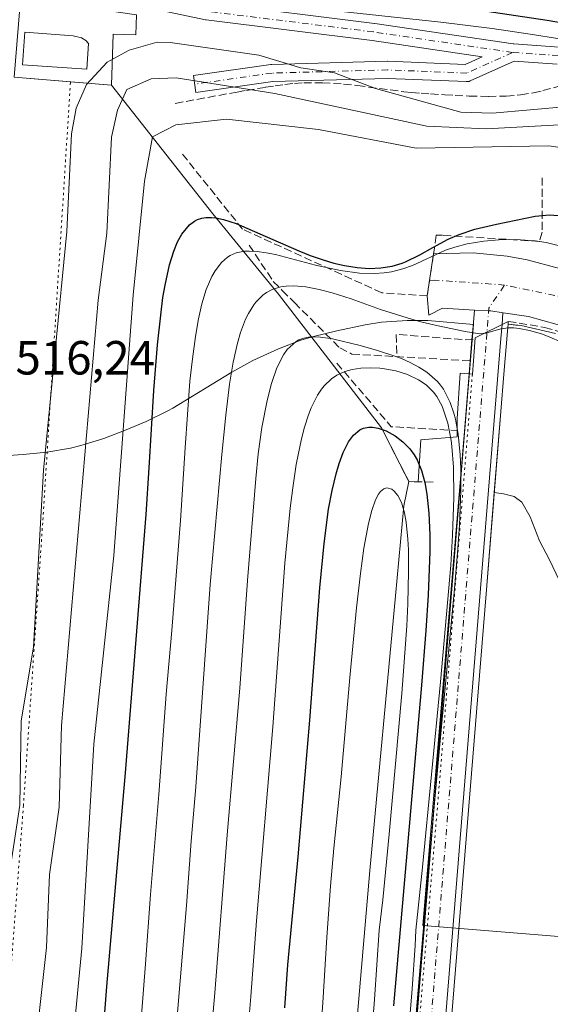
# Model space of a CAD drawing. Units: metres. Extents: x 648631 to 651534, y 4718459 to 4720831.
# Drawn here: x 648939 to 649050, y 4719750 to 4719956 of the extents above; entities that cross this region are included whole.
import ezdxf

# ---------------------------------------------------------------- set-up
doc = ezdxf.new("R2010")
doc.units = ezdxf.units.M
doc.header["$MEASUREMENT"] = 0
for name, pattern in [('DGN Style 3', [2.307223458686699, 1.648016756204785, -0.6592067024819142]), ('DGN Style 4', [2.6384748266838614, 1.318413404963828, -0.6592067024819142, 0.001648016756204785, -0.6592067024819142]), ('DGN Style 5', [1.1536117293433497, 0.4944050268614355, -0.6592067024819142])]:
    doc.linetypes.add(name, pattern=pattern)
for name, color, linetype, lineweight in [('Carretera de calzada única Cxs', 7, 'Continuous', 13), ('Carretera de calzada única eje', 7, 'DGN Style 4', 0), ('Curva de nivel maestra', 30, 'Continuous', 30), ('Curva de nivel normal', 30, 'Continuous', 0), ('Elemento construido', 1, 'Continuous', 0), ('Embalse Cxs', 142, 'Continuous', 13), ('Espacio natural protegido', 121, 'Continuous', 13), ('Espacio natural protegido CxS', 121, 'Continuous', 0), ('Estanque', 5, 'Continuous', 0), ('Estanque Cxs', 5, 'Continuous', 0), ('Obra de contención lineal', 1, 'DGN Style 3', 13), ('Pista no pavimentada Cxs', 111, 'Continuous', 0), ('Pista no pavimentada eje', 91, 'DGN Style 4', 0), ('Pista pavimentada Cxs', 135, 'Continuous', 0), ('Pista pavimentada eje', 135, 'DGN Style 4', 0), ('Presa Cxs', 1, 'Continuous', 13), ('Presa esquema', 1, 'DGN Style 5', 0), ('Rótulo de punto de cota en terreno', 7, 'Continuous', 0), ('Suelo desnudo CxS', 253, 'Continuous', 0)]:
    doc.layers.add(name, color=color, linetype=linetype, lineweight=lineweight)
doc.styles.add('Style-Arial', font='txt')

msp = doc.modelspace()

# ---------------------------------------------------------------- linework, layer by layer
at = {"layer": 'Carretera de calzada única Cxs', "color": 7, "linetype": 'Continuous', "lineweight": 13, "extrusion": (-0.01192817955451778, -0.07985506466754407, 0.9967351138489392), "elevation": -384154.4435858977, "flags": 128}
msp.add_lwpolyline([(-55386.26703808701, 4748476.378787259), (-55386.26703808713, 4748485.275132287)], dxfattribs=at)
at = {"layer": 'Carretera de calzada única Cxs', "color": 7, "linetype": 'Continuous', "lineweight": 13, "extrusion": (-0.009691984685429787, -0.03199318944166005, 0.9994410944433931), "elevation": -156804.9749069895, "flags": 128}
msp.add_lwpolyline([(-747263.9144609809, 4702729.658928929), (-747266.4898947173, 4702729.279019388), (-747266.9033667101, 4702729.177926532), (-747269.8185951194, 4702728.46535486)], dxfattribs=at)
at = {"layer": 'Carretera de calzada única Cxs', "color": 7, "linetype": 'Continuous', "lineweight": 13}
for points in [[(649051.0500999996, 4719892.120100001, 490.3423999999941), (649045.0601000005, 4719893.7601, 490.258600000001), (649039.7751000002, 4719894.546800001, 490.2632000000012), (649037.2001999998, 4719894.9301, 490.2504999999946), (649036.7752, 4719894.953299999, 490.2464999999939), (649033.7786999998, 4719895.116900001, 490.2232999999979), (649027.1300999997, 4719895.4801, 491.3220000000001), (649024.2401000002, 4719894.040100001, 492.2936999999947), (649023.9301000005, 4719898.0801, 496.6181999999972), (649025.2401000002, 4719906.850099999, 497.3365000000049), (649033.5100999996, 4719907.050100001, 491.7688999999955), (649040.6501000002, 4719906.4001, 492.8150000000023), (649044.8400999998, 4719905.600099999, 492.9470000000001), (649051.5401999997, 4719903.790100001, 491.8742999999959)], [(649025.2401000002, 4719906.850099999, 497.3365000000049), (649033.5100999996, 4719907.050100001, 491.7688999999955), (649040.6501000002, 4719906.4001, 492.8150000000023), (649044.8400999998, 4719905.600099999, 492.9470000000001), (649051.5401999997, 4719903.790100001, 491.8742999999959), (649057.7401000002, 4719901.090100001, 491.5861000000005), (649066.0900999998, 4719895.610099999, 492.131899999993), (649073.2701000003, 4719889.5701, 492.0117000000028), (649076.2500999998, 4719887.800100001, 491.8083999999944), (649082.0100999996, 4719885.5601, 492.2627999999968), (649095.8201000001, 4719881.850099999, 492.1518000000069), (649103.8101000005, 4719880.520099999, 492.3142999999982), (649132.2200999996, 4719877.610099999, 493.4220999999961), (649142.9332999998, 4719877.210100001, 493.7988999999943), (649166.5833999999, 4719876.3201, 494.9265000000014)], [(649033.7786999998, 4719895.116900001, 490.2232999999979), (649027.1300999997, 4719895.4801, 491.3220000000001), (649024.2401000002, 4719894.040100001, 492.2936999999947), (649023.9301000005, 4719898.0801, 496.6181999999972)], [(649240.8300999999, 4719878.780099999, 495.4994000000006), (649214.4700999996, 4719870.550100001, 494.960699999996), (649205.0701000001, 4719868.420100001, 494.7786999999954), (649198.4901000002, 4719867.630100001, 494.647299999997), (649189.7901, 4719867.360099999, 494.4704000000056), (649173.5900999998, 4719868.020099999, 493.8442000000068), (649112.9401000004, 4719872.880100001, 492.2753999999986), (649089.3901000004, 4719875.0001, 491.9419999999955), (649077.2200999996, 4719878.4901, 491.6282999999967), (649071.9200999998, 4719880.6601, 491.5100999999996), (649065.2401000002, 4719884.450099999, 491.118100000007), (649056.3101000005, 4719890.110099999, 490.3950999999943), (649051.0500999996, 4719892.120100001, 490.3423999999941), (649045.0601000005, 4719893.7601, 490.258600000001), (649039.7751000002, 4719894.546800001, 490.2632000000012)]]:
    msp.add_polyline3d(points, dxfattribs=at)
at = {"layer": 'Carretera de calzada única eje', "color": 7, "linetype": 'DGN Style 4', "lineweight": 0}
msp.add_polyline3d([(649155.8935000002, 4719873.4199, 493.5853999999963), (649149.0201000003, 4719873.780099999, 493.3937000000006), (649089.5000999998, 4719879.7601, 491.9095999999991), (649071.3901000004, 4719886.350099999, 491.3392000000022), (649055.9501, 4719897.0601, 490.6782999999996), (649040.1001000004, 4719900.350099999, 490.2820000000065), (649025.4901000002, 4719901.380100001, 495.4704000000056), (649024.4155000001, 4719901.330499999, 497.2167999999947)], dxfattribs=at)
at = {"layer": 'Curva de nivel maestra', "color": 30, "linetype": 'Continuous', "lineweight": 30, "flags": 128}
for points, elevation in [([(649202.7516000001, 4719958.730699999), (649184.9935, 4719951.918), (649180.0067999996, 4719950.136), (649170.5903000003, 4719947.106899999), (649163.0946000004, 4719945.036699999), (649158.3565999996, 4719943.9122), (649154.9956999999, 4719943.219799999), (649151.7006999999, 4719942.606000001), (649145.9139, 4719941.7017), (649139.3671000004, 4719940.9179), (649136.1314000003, 4719940.649599999), (649132.0744000003, 4719940.4825), (649128.5225999998, 4719940.4694), (649123.9970000006, 4719940.647), (649117.6316000001, 4719941.233100001), (649112.5286999998, 4719941.951400001), (649107.1037999997, 4719942.942100001), (649101.0756000001, 4719944.250399999), (649087.5829999996, 4719947.738800001), (649079.9423000002, 4719949.495300001), (649055.8612000003, 4719954.454), (649048.9874999998, 4719955.682600001), (649034.5000999998, 4719957.827)], 525), ([(648954.1595999999, 4719717.569900001), (648956.9512, 4719753.714600001), (648960.8704000004, 4719798.4091), (648965.1482999995, 4719852.3674), (648965.8158, 4719862.134600001), (648966.7819999997, 4719878.289899999), (648967.5620999997, 4719887.8168), (648968.2026000004, 4719894.053300001), (648968.6705999998, 4719897.715100001), (648969.1174999997, 4719900.345100001), (648970.0328000003, 4719904.5646), (648970.9225000005, 4719907.4453), (648971.7056999998, 4719909.352800001), (648972.5985000003, 4719910.9812), (648974.2421000004, 4719912.960300001), (648975.2511999998, 4719913.693200001), (648975.9062000001, 4719914.0186), (648976.7917, 4719914.306), (648977.6531999996, 4719914.452099999), (648978.7994999997, 4719914.481699999), (648979.7263000002, 4719914.3948), (648981.3119999999, 4719914.0691), (648983.9870999996, 4719913.1873), (648986.2362000003, 4719912.267100001), (648997.0916999998, 4719907.4804), (648999.4385000002, 4719906.556399999), (649002.1520999996, 4719905.6074), (649004.3964999998, 4719904.948899999), (649006.6566000005, 4719904.4202), (649009.2687999997, 4719904.003000001), (649011.7472000001, 4719903.8345), (649014.2193999998, 4719903.9353), (649016.6014, 4719904.3244), (649018.7083000002, 4719904.9496), (649019.3668000001, 4719905.204399999), (649022.3772999998, 4719906.6796), (649025.0668000003, 4719908.2235), (649028.2937000003, 4719909.939200001), (649030.5661000004, 4719910.9089), (649033.8872999996, 4719911.999600001), (649038.3924000004, 4719913.101199999), (649046.4809999998, 4719914.720100001), (649049.5077000001, 4719914.995100001), (649052.2598000001, 4719914.829)], 500), ([(648994.1202999996, 4719749.260299999), (648994.7997000003, 4719758.269500001), (648996.9500000002, 4719780.7893), (648999.3553999999, 4719809.394500001), (649001.4729000004, 4719837.0755), (649002.3536, 4719846.335899999), (649003.3140000004, 4719853.4769), (649004.0472999997, 4719857.387399999), (649004.8786000004, 4719860.904100001), (649005.4966000002, 4719863.032000001), (649006.3510999996, 4719865.3663), (649007.4773000004, 4719867.5965), (649008.4746000003, 4719868.9498), (649009.8033999996, 4719870.0711), (649010.1343, 4719870.250800001), (649010.5664999997, 4719870.433499999), (649011.6893999996, 4719870.6711), (649012.5125000002, 4719870.6667), (649013.6665000003, 4719870.4619), (649015.3124000002, 4719869.857600001), (649017.1991999998, 4719868.806299999), (649018.8157000003, 4719867.592700001), (649020.2931000004, 4719866.094000001), (649021.2128, 4719864.832000001), (649021.7925000006, 4719863.8114), (649022.7255999995, 4719861.554500001), (649023.4096999997, 4719859.0415), (649023.8480000002, 4719856.6162), (649024.2681, 4719852.659), (649024.4491999998, 4719848.1369), (649024.4537000004, 4719844.6567), (649024.1283, 4719835.505200001), (649023.6365999999, 4719828.129799999), (649022.7235000003, 4719816.717300001), (649016.8788999999, 4719749.654200001)], 475)]:
    msp.add_lwpolyline(points, dxfattribs=dict(at, elevation=elevation))
at = {"layer": 'Curva de nivel normal', "color": 30, "linetype": 'Continuous', "lineweight": 0, "flags": 128}
for points, elevation in [([(649160.0766000003, 4719936.8332), (649153.1310999999, 4719935.360400001), (649145.9003999997, 4719934.163600001), (649143.6344999997, 4719933.8913), (649140.3833, 4719933.6195), (649137.6501000002, 4719933.513499999), (649132.5482999999, 4719933.5648), (649129.8251999998, 4719933.708799999), (649124.3112000005, 4719934.1732), (649118.1982000005, 4719935.011700001), (649112.1035000002, 4719936.156500001), (649108.1838999996, 4719937.0474), (649103.2013999998, 4719938.3333), (649097.8995000003, 4719939.832000001), (649087.2390999999, 4719943.0876), (649081.8098999998, 4719944.661699999), (649074.8202000001, 4719946.5341), (649066.3970999997, 4719948.626300001), (649058.8723999998, 4719950.329600001), (649051.6595000002, 4719951.783600001), (649045.4539000001, 4719952.8115), (649037.4875999996, 4719953.965100001), (649026.7374999998, 4719955.276699999), (649001.4472000003, 4719957.996900001)], 520), ([(648936.5037000002, 4719776.932700001), (648938.7736999998, 4719791.6457), (648939.0473999997, 4719809.273600001), (648941.5842000004, 4719824.624299999), (648943.7138999999, 4719861.619899999), (648948.6050000006, 4719911.553400001), (648949.5495999996, 4719931.951099999), (648950.5491000004, 4719937.328400001), (648952.6719000004, 4719942.274599999), (648956.9845000004, 4719946.941500001), (648961.6193000004, 4719949.4442), (648967.4396000003, 4719951.136600001), (648970.1678999999, 4719951.026900001), (648988.7176000001, 4719948.414799999), (648997.5289000003, 4719945.7465), (649004.5144999997, 4719944.7293), (649013.1257999997, 4719941.453199999), (649030.9786, 4719936.501300001), (649037.5757999998, 4719936.2797), (649053.3015000002, 4719937.677100001)], 515), ([(648940.4859999996, 4719727.3884), (648944.2971999999, 4719761.8661), (648944.9407000003, 4719777.153200001), (648946.9746000003, 4719791.203000001), (648947.4714000003, 4719808.2643), (648955.1355999997, 4719897.204100001), (648956.9563999996, 4719911.214600001), (648957.8929000003, 4719931.271299999), (648959.1503, 4719936.910499999), (648961.1021999996, 4719941.249199999), (648966.2204999998, 4719943.451300001), (648971.4143000003, 4719943.682600001), (648992.0752999998, 4719940.355599999), (649023.8181999996, 4719933.5887), (649036.2598000001, 4719933.0306), (649051.5921, 4719933.812000001)], 510), ([(648942.7594999997, 4719668.4714), (648951.6868000004, 4719761.722999999), (648954.2248000001, 4719804.3606), (648958.4116000002, 4719843.807399999), (648962.4579999996, 4719898.219799999), (648964.7965000002, 4719922.061000001), (648966.4594000002, 4719931.3134), (648971.3436000004, 4719933.828500001), (648981.9252000004, 4719935.001399999), (649001.1849999997, 4719932.8628), (649021.5872, 4719928.9606), (649049.3197, 4719929.424900001), (649060.9319000002, 4719927.683700001)], 505), ([(648962.1876999997, 4719721.808800001), (648965.0318, 4719758.454399999), (648966.0685000002, 4719772.9341), (648967.8342000004, 4719793.848099999), (648969.3709000006, 4719814.795100001), (648970.5279999999, 4719828.109400001), (648972.3321000002, 4719851.111400001), (648973.2951999997, 4719866.3115), (648974.2989999996, 4719880.2597), (648974.8190000001, 4719884.9088), (648975.4752000002, 4719889.5988), (648976.0941000005, 4719893.265699999), (648976.7824999997, 4719896.399700001), (648977.7105, 4719899.411800001), (648978.8903000001, 4719902.144500001), (648979.5769999997, 4719903.350299999), (648980.9128999999, 4719905.0921), (648982.1874000002, 4719906.1906), (648982.7370999996, 4719906.5318), (648983.9544000003, 4719907.0582), (648984.6926999995, 4719907.251399999), (648985.7531000003, 4719907.404800001), (648986.7061999999, 4719907.448200001), (648988.3861999996, 4719907.366599999), (648990.2660999997, 4719907.1086), (648992.2295000004, 4719906.713300001), (649000.5948000001, 4719904.5253), (649005.7576000001, 4719903.3772), (649009.7735000001, 4719902.8464), (649012.9278999995, 4719902.759500001), (649014.9287999999, 4719902.902899999), (649016.4612999996, 4719903.130700001), (649018.8271000005, 4719903.711200001), (649020.8211000003, 4719904.4243), (649027.7732999995, 4719907.603), (649029.6615000004, 4719908.275699999), (649032.2622999996, 4719908.9571), (649035.7626, 4719909.540300001), (649038.9164000005, 4719909.8046), (649042.3898999998, 4719909.840399999), (649046.4896999998, 4719909.573200001), (649048.7869999995, 4719909.214500001), (649052.1254000004, 4719908.4364)], 495), ([(648971.6498999996, 4719747.438100001), (648973.6174999997, 4719770.671700001), (648974.5932, 4719784.083500001), (648975.5455, 4719795.456700001), (648978.5652000001, 4719837.717900001), (648980.9472000003, 4719864.926100001), (648981.8043000001, 4719873.172900001), (648982.6003000002, 4719879.6261), (648983.3553999999, 4719884.247400001), (648984.2247000001, 4719888.1984), (648984.8899999997, 4719890.414799999), (648985.9589000001, 4719893.192100001), (648986.5323000001, 4719894.370100001), (648987.6574999997, 4719896.204800001), (648988.0674000002, 4719896.742000001), (648989.5251000002, 4719898.216200001), (648990.3399999999, 4719898.801899999), (648991.5283000004, 4719899.420600001), (648993.2884999998, 4719899.961300001), (648994.4384000005, 4719900.136), (648996.0341999996, 4719900.203000001), (648998.5393000003, 4719899.990499999), (649001.3284, 4719899.4496), (649004.0362, 4719898.723200001), (649007.9900000002, 4719897.4637), (649014.1847999999, 4719895.254100001), (649019.7192000002, 4719893.492000001), (649022.5888999999, 4719892.6743), (649026.1783999996, 4719891.830700001), (649031.869, 4719890.6491), (649034.9230000004, 4719890.1687), (649036.1898999996, 4719890.2623), (649039.2807, 4719891.1755), (649040.9347000001, 4719891.421900001), (649042.0151000004, 4719891.398700001), (649043.1689999999, 4719891.249), (649045.3049, 4719890.819599999), (649047.7912, 4719890.1152), (649049.0665999996, 4719889.6668), (649052.3611000003, 4719888.2345)], 490), ([(648974.9626000002, 4719700.686699999), (648979.5455, 4719752.3654), (648982.0953000003, 4719785.409), (648984.7287999997, 4719816.104), (648986.3269999997, 4719838.601600001), (648988.0849000001, 4719859.938999999), (648988.5936000004, 4719865.0296), (648989.3738000002, 4719870.564900001), (648990.4541999997, 4719876.196599999), (648991.3664999995, 4719879.7739), (648992.4742000002, 4719883.006899999), (648993.8476999998, 4719885.763300001), (648994.6041000001, 4719886.8411), (648996.5021000003, 4719888.575099999), (648997.0565, 4719888.8814), (648998.1009000001, 4719889.271400001), (648999.0719999997, 4719889.464400001), (649001.1113999998, 4719889.509), (649004.0968000004, 4719889.0748), (649009.9003999997, 4719887.690300001), (649013.5482000001, 4719886.6842), (649017.1748000003, 4719885.4904), (649018.6765000002, 4719884.903999999), (649020.3727000002, 4719884.148), (649022.1747000003, 4719883.196900001), (649023.8471999997, 4719882.117699999), (649026.0552000003, 4719880.188200001), (649026.7139999997, 4719879.412900001), (649027.2960999999, 4719878.601), (649028.7494999999, 4719875.7601), (649029.4863999998, 4719873.547700001), (649029.7964000005, 4719872.325200001), (649030.3781000003, 4719869.194700001), (649030.8076, 4719864.8237), (649030.9177000001, 4719861.9091), (649030.9145999998, 4719857.3402), (649030.6408000002, 4719850.1818), (649030.2575000003, 4719844.332400001), (649029.5751999998, 4719836.068800001), (649027.0169000003, 4719809.572100001), (649024.4183999998, 4719780.7071), (649018.0058000004, 4719705.6436)], 485), ([(648983.7247000001, 4719711.4913), (648987.0148999998, 4719751.620200001), (648988.2034999998, 4719767.446599999), (648991.6322, 4719808.0211), (648994.1629999997, 4719842.190199999), (648995.2951999997, 4719853.707699999), (648995.8015999999, 4719857.931600001), (648996.5330999997, 4719862.805299999), (648997.6448999997, 4719868.174900001), (648998.2882000003, 4719870.632300001), (648999.0987, 4719873.181700001), (648999.6879000004, 4719874.697799999), (649000.9982000003, 4719877.333500001), (649001.8224999999, 4719878.591700001), (649002.3397000004, 4719879.2542), (649003.8849999999, 4719880.7711), (649004.9874, 4719881.5154), (649006.6868000004, 4719882.271500001), (649008.1957, 4719882.680000001), (649010.0515999999, 4719882.958500001), (649012.0033, 4719883.049100001), (649013.9945, 4719882.955900001), (649014.9966000002, 4719882.840600001), (649017.3409000002, 4719882.3935), (649019.7725000001, 4719881.637900001), (649022.1253000004, 4719880.522800001), (649023.6902000001, 4719879.4671), (649025.2597000003, 4719877.9495), (649025.9126000004, 4719877.077099999), (649027.0427000001, 4719875.008500001), (649028.2267000005, 4719871.4827), (649028.9265999999, 4719867.8597), (649029.0888999999, 4719866.601399999), (649029.4179999996, 4719862.250200001), (649029.4941999996, 4719855.924900001), (649029.2287999997, 4719848.0595), (649028.8339000001, 4719841.806500001), (649027.9808999998, 4719831.516600001), (649026.6677000001, 4719817.375800001), (649022.8989000004, 4719778.681299999), (649021.5440999996, 4719765.520400001), (649021.4315999999, 4719762.262800001), (649020.7713000001, 4719753.192500001), (649017.8452000003, 4719717.865599999)], 480), ([(649000.7373000003, 4719732.4782), (649002.0691999998, 4719750.268999999), (649002.9123000001, 4719764.055600001), (649003.6782000001, 4719774.662900001), (649004.3947999999, 4719782.655400001), (649005.9016000006, 4719797.513300001), (649007.7462999999, 4719818.325099999), (649009.1452000003, 4719832.8617), (649009.9636000004, 4719840.0799), (649010.6952999998, 4719845.362000001), (649011.6424000004, 4719850.5241), (649012.3229, 4719853.2152), (649013.1076999997, 4719855.441099999), (649013.7361000003, 4719856.6501), (649014.1317999996, 4719857.189999999), (649014.8217000002, 4719857.7796), (649015.5042000003, 4719857.9758), (649016.5519000003, 4719857.642700001), (649017.0082, 4719857.276500001), (649017.7778000003, 4719856.341700001), (649018.5264999997, 4719854.8903), (649019.1708000004, 4719852.738500001), (649019.5247999999, 4719850.773600001), (649019.8830000004, 4719847.190500001), (649019.9875999996, 4719845.009), (649020.0368999997, 4719840.4496), (649019.8483999996, 4719833.694700001), (649019.6249000002, 4719829.1032), (649018.6120999996, 4719814.986), (649015.9808999998, 4719785.5713), (649014.6268999996, 4719771.846799999), (649013.9047999998, 4719765.520400001), (649012.9143000003, 4719751.007400001), (649010.2028999999, 4719716.4209)], 470)]:
    msp.add_lwpolyline(points, dxfattribs=dict(at, elevation=elevation))
at = {"layer": 'Elemento construido', "color": 1, "linetype": 'Continuous', "lineweight": 0}
msp.add_polyline3d([(648939.0099999999, 4719961.800000001, 520.8454999999958), (648937.5999999996, 4719943.810000001, 514.8482999999978), (648957.9369999999, 4719942.162000001, 513.9130000000005), (648958.25, 4719952.77, 516.7437000000064), (648963, 4719952.619999999, 516.9331999999995), (648963.1600000003, 4719956.850000001, 519.5179999999964), (648953.6200000001, 4719958.199999999, 519.8916999999929), (648951.5, 4719958.680000001, 519.9856), (648940.5899999999, 4719961.84, 521.0233000000007), (648939.0099999999, 4719961.800000001, 520.8454999999958)], dxfattribs=at)
at = {"layer": 'Embalse Cxs', "color": 142, "linetype": 'Continuous', "lineweight": 13, "extrusion": (-0.9966857075319274, 0.08134838732030643, 0.0002007036792137704), "elevation": -262933.9930607151, "flags": 128}
msp.add_lwpolyline([(-4757012.271830617, 538.9522308360281), (-4757029.286105551, 538.0331308175173), (-4757037.116700631, 538.8987306578608), (-4757046.141142849, 541.5251304390595), (-4757046.884301412, 541.8825304208438), (-4757047.560138977, 542.2164309017774)], dxfattribs=at)
at = {"layer": 'Embalse Cxs', "color": 142, "linetype": 'Continuous', "lineweight": 13}
for points in [[(649027.6001000004, 4719729.970100001, 480.4980000000069), (649036.2200999996, 4719835.8201, 478.1475999999967), (649037.9462000001, 4719856.972200001, 486.1803999999975), (649039.3300999999, 4719873.9301, 485.2612999999984), (649039.9664000003, 4719881.734800001, 486.126900000003), (649040.6996999999, 4719890.7294, 488.7532999999967), (649040.7600999996, 4719891.470100001, 489.1107000000048), (649040.8174999999, 4719892.1435, 489.4446000000025), (649043.5857999995, 4719891.881999999, 489.0408000000025), (649050.7296000002, 4719890.241599999, 488.6218999999983)], [(649040.8174999999, 4719892.1435, 489.4446000000025), (649043.5857999995, 4719891.881999999, 489.0408000000025), (649050.7296000002, 4719890.241599999, 488.6218999999983)], [(649013.8569999998, 4719566.5999, 485.0792999999976), (649026.6201, 4719718.340100001, 485.2155000000057), (649027.8203999996, 4719718.2138, 483.4587000000029), (649028.2977999998, 4719718.1635, 481.8246000000072), (649030.4200999998, 4719717.940099999, 474.5614999999962), (649030.4379000004, 4719718.2138, 474.5083000000013), (649031.1801000005, 4719729.640100001, 468.8680000000023), (649028.5124000004, 4719729.886, 477.5304999999935), (649027.6001000004, 4719729.970100001, 480.4980000000069), (649036.2200999996, 4719835.8201, 478.1475999999967), (649037.9462000001, 4719856.972200001, 486.1803999999975)], [(649013.8569999998, 4719566.5999, 485.0792999999976), (649026.6201, 4719718.340100001, 485.2155000000057), (649027.8203999996, 4719718.2138, 483.4587000000029), (649028.2977999998, 4719718.1635, 481.8246000000072), (649030.4200999998, 4719717.940099999, 474.5614999999962), (649030.4379000004, 4719718.2138, 474.5083000000013), (649031.1801000005, 4719729.640100001, 468.8680000000023), (649028.5124000004, 4719729.886, 477.5304999999935), (649027.6001000004, 4719729.970100001, 480.4980000000069), (649036.2200999996, 4719835.8201, 478.1475999999967), (649037.9462000001, 4719856.972200001, 486.1803999999975)], [(649027.6001000004, 4719729.970100001, 480.4980000000069), (649036.2200999996, 4719835.8201, 478.1475999999967), (649037.9462000001, 4719856.972200001, 486.1803999999975), (649039.8734999998, 4719856.6907, 480.6630000000005), (649042.1223999998, 4719856.161499999, 474.3242000000028), (649043.7099000001, 4719854.970899999, 472.6171000000032), (649045.4146999996, 4719851.8947, 471.3993999999948), (649047.3991, 4719846.8676, 470.8693000000058), (649049.3835000005, 4719843.031099999, 470.918399999995), (649051.6323999995, 4719838.400900001, 470.7837)], [(649037.9462000001, 4719856.972200001, 486.1803999999975), (649039.8734999998, 4719856.6907, 480.6630000000005), (649042.1223999998, 4719856.161499999, 474.3242000000028), (649043.7099000001, 4719854.970899999, 472.6171000000032), (649045.4146999996, 4719851.8947, 471.3993999999948), (649047.3991, 4719846.8676, 470.8693000000058), (649049.3835000005, 4719843.031099999, 470.918399999995), (649051.6323999995, 4719838.400900001, 470.7837)]]:
    msp.add_polyline3d(points, dxfattribs=at)
at = {"layer": 'Espacio natural protegido', "color": 121, "linetype": 'Continuous', "lineweight": 13, "flags": 128}
msp.add_lwpolyline([(649123.749100001, 4719716.381599999), (649066.8749000019, 4719762.8816), (649023.0227000003, 4719766.429300001), (649033.6089000008, 4719892.069300001), (649024.0279000021, 4719892.910300001), (649019.7217000002, 4719892.940499999), (649014.366700001, 4719892.566600001), (649010.957700001, 4719892.005499999), (649005.0007000006, 4719890.744500001), (649000.1227000009, 4719889.620499999), (648997.5287000008, 4719888.818499997), (648992.851700001, 4719887.045700002), (648987.4286000011, 4719884.552700002), (648983.0625, 4719882.1189), (648970.7133000019, 4719874.596900002), (648969.6823000005, 4719874.0351), (648965.193300001, 4719871.8301), (648960.9760999997, 4719870.051100002), (648956.2861000004, 4719868.2931), (648951.5141000008, 4719866.7953), (648949.3401000008, 4719866.263100001), (648944.4121000019, 4719865.393299999), (648939.4322000007, 4719864.889300001), (648936.3891000013, 4719864.737300001)], dxfattribs=at)
at = {"layer": 'Espacio natural protegido CxS', "color": 121, "linetype": 'Continuous', "lineweight": 0, "flags": 128}
msp.add_lwpolyline([(648936.3891000008, 4719864.7373), (648939.4322000003, 4719864.8893), (648944.4121000015, 4719865.393300001), (648949.3401000003, 4719866.2631), (648951.5141000003, 4719866.795299999), (648956.2860999998, 4719868.293099999), (648960.9760999992, 4719870.051100001), (648965.1933000004, 4719871.8301), (648969.6823, 4719874.035099999), (648970.7132999991, 4719874.5969), (648983.0624999994, 4719882.118899999), (648987.4286000007, 4719884.552700001), (648992.8517000005, 4719887.045700002), (648997.5287000001, 4719888.818499999), (649000.1227000003, 4719889.6205), (649005.0007, 4719890.7445), (649010.9577000004, 4719892.005499999), (649014.3667000004, 4719892.566600001), (649019.7216999996, 4719892.9405), (649024.0278999994, 4719892.910299999), (649033.6089000002, 4719892.069300001), (649023.0226999997, 4719766.4293), (649066.8748999991, 4719762.881599999), (649123.7491000004, 4719716.3816)], dxfattribs=at)
at = {"layer": 'Estanque', "color": 5, "linetype": 'Continuous', "lineweight": 0}
msp.add_polyline3d([(648953.1331000002, 4719950.8608, 512.0960999999952), (648952.7498000005, 4719945.452500001, 507.6490999999951), (648939.3090000004, 4719946.404999999, 507.4508999999962), (648939.7892000005, 4719953.1818, 512.4945000000008), (648949.8855, 4719952.4663, 512.2462999999989), (648951.6703000005, 4719952.0142, 512.5239000000003), (648952.5434999998, 4719951.458500001, 512.3086999999941), (648953.1331000002, 4719950.8608, 512.0960999999952)], dxfattribs=at)
at = {"layer": 'Estanque Cxs', "color": 5, "linetype": 'Continuous', "lineweight": 0}
msp.add_polyline3d([(648953.1331000002, 4719950.8608, 512.0960999999952), (648952.7498000005, 4719945.452500001, 507.6490999999951), (648939.3090000004, 4719946.404999999, 507.4508999999962), (648939.7892000005, 4719953.1818, 512.4945000000008), (648949.8855, 4719952.4663, 512.2462999999989), (648951.6703000005, 4719952.0142, 512.5239000000003), (648952.5434999998, 4719951.458500001, 512.3086999999941)], close=True, dxfattribs=at)
at = {"layer": 'Obra de contención lineal', "color": 1, "linetype": 'DGN Style 3', "lineweight": 13, "extrusion": (-0.04602589363566321, -0.5707745445527954, 0.8198158551806543), "elevation": -2723462.90004377, "flags": 128}
msp.add_lwpolyline([(267564.4786367398, 3899968.659705146), (267562.7973197041, 3899968.444823591), (267548.3538881514, 3899968.395309764), (267548.846291841, 3899962.758833297)], dxfattribs=at)
at = {"layer": 'Obra de contención lineal', "color": 1, "linetype": 'DGN Style 3', "lineweight": 13, "extrusion": (-0.404308685966964, -0.6414436020210406, 0.6519851163009321), "elevation": -3289622.514608896, "flags": 128}
msp.add_lwpolyline([(-1967722.882241835, 2829304.39818803), (-1967706.154707129, 2829296.456289148), (-1967694.093792977, 2829306.629563818)], dxfattribs=at)
at = {"layer": 'Obra de contención lineal', "color": 1, "linetype": 'DGN Style 3', "lineweight": 13, "extrusion": (-0.6160201056815467, -0.5414599904844858, 0.5721366166403238), "elevation": -2955154.452571561, "flags": 128}
msp.add_lwpolyline([(-3116601.846223975, 2062076.497796547), (-3116605.260984086, 2062069.945768992), (-3116617.527652757, 2062075.363869155)], dxfattribs=at)
at = {"layer": 'Obra de contención lineal', "color": 1, "linetype": 'DGN Style 3', "lineweight": 13}
for points in [[(648971.25, 4719938.33, 507.6754999999976), (648984.2000000002, 4719940.699999999, 509.8549000000058), (648986.1600000003, 4719941.039999999, 510.1731), (648990.1200000001, 4719941.680000001, 511.0011999999988), (648992.0999999996, 4719941.980000001, 511.4701999999961), (648994.1799999997, 4719942.279999999, 512.054999999993), (648996.1399999997, 4719942.5, 512.5944000000018), (648998.0899999999, 4719942.630000001, 513.0665000000008), (649002, 4719942.65, 513.824099999998), (649006.4299999997, 4719942.369999999, 514.4357000000019), (649009.3399999999, 4719942.050000001, 514.7869999999966), (649019, 4719940.76, 516.2580000000017), (649020.6299999999, 4719940.600000001, 516.5651999999973), (649022.6200000001, 4719940.449999999, 516.9719000000041), (649024.6100000005, 4719940.300000001, 517.2621000000072), (649027.6100000005, 4719940.100000001, 517.7223999999987), (649029.7300000006, 4719939.980000001, 518.0185000000056), (649032.7199999997, 4719939.859999999, 518.4345999999932), (649036.7000000002, 4719939.789999999, 518.4789000000019), (649040.4500000002, 4719939.84, 518.4437000000034), (649043.4400000004, 4719940.130000001, 518.3748999999953), (649046.1299999999, 4719940.529999999, 518.2115000000049), (649048.0899999999, 4719940.99, 518.2244999999966), (649051.9500000002, 4719942.060000001, 518.4551000000065)], [(649047.9801000003, 4719922.770099999, 502.251900000003), (649047.9801000003, 4719911.370100001, 498.3631000000024), (649047.3501000004, 4719909.470100001, 496.6005000000005), (649027.0900999998, 4719910.7401, 498.3484000000026), (649025.8201000001, 4719910.7401, 499.3549000000058), (649025.2401000002, 4719906.850099999, 497.3365000000049), (649023.9301000005, 4719898.0801, 496.6181999999972), (649014.4301000005, 4719898.720100001, 499.0963999999949), (648985.3201000001, 4719912.0101, 499.821299999996), (648972.6601, 4719927.8301, 503.1270999999979)], [(648986.6601, 4719908.710100001, 496.4949999999953), (648991.7200999996, 4719901.120100001, 490.459799999997), (648993.6201, 4719899.220100001, 490.0081000000064), (648996.1501000002, 4719896.690099999, 489.2014000000054), (649005.6501000002, 4719887.190099999, 488.3733000000066), (649008.1801000005, 4719885.920100001, 487.3987999999954), (649033.5701000001, 4719884.470100001, 489.6858999999968)], [(649040.8701, 4719892.7601, 490.3034000000043), (649048.4200999998, 4719891.4901, 489.4391000000033), (649052.3000999996, 4719890.4101, 489.547000000006), (649054.9401000004, 4719889.2601, 489.7924999999959), (649059.9200999998, 4719886.420100001, 490.4523000000045), (649066.8901000004, 4719881.0801, 491.0587999999989), (649071.7801000001, 4719875.3201, 492.497000000003)]]:
    msp.add_polyline3d(points, dxfattribs=at)
at = {"layer": 'Pista no pavimentada Cxs', "color": 111, "linetype": 'Continuous', "lineweight": 0}
for points in [[(649051.1063000001, 4719946.513900001, 519.1018999999942), (649042.0992000002, 4719947.1349, 519.2881999999954), (649032.9188999999, 4719943.019900001, 519.0936999999976), (649032.6584999999, 4719942.926300001, 519.0831999999937), (649032.3870999999, 4719942.874100001, 519.0657999999967), (649032.1105000004, 4719942.8639, 519.0387000000047), (649015.6344999997, 4719943.5229, 516.8022000000057), (648991.6552999998, 4719942.865900001, 511.9094999999944), (648975.5515000002, 4719940.565099999, 509.203999999998), (648975.0425000006, 4719944.129100001, 511.1015999999945), (648991.2483000001, 4719946.444300001, 513.9278000000049), (648991.4534999998, 4719946.4617, 513.9704000000056), (649015.5966999996, 4719947.1231, 518.0427999999956), (649015.6458999999, 4719947.1237, 518.048299999995), (649015.7178999997, 4719947.122300001, 518.0556999999973), (649031.8321000002, 4719946.4779, 519.1220999999932), (649035.4108999996, 4719948.0821, 519.3935000000056), (649012.4275000002, 4719951.477499999, 519.2041999999929), (648977.7216999996, 4719955.774499999, 519.6034999999974), (648977.6301999995, 4719955.788100001, 519.6033000000025), (648977.5698999995, 4719955.799699999, 519.6042000000016), (648949.4578999998, 4719961.752900001, 521.4541000000027)], [(649051.1063000001, 4719946.513900001, 519.1018999999942), (649042.0992000002, 4719947.1349, 519.2881999999954), (649032.9188999999, 4719943.019900001, 519.0936999999976), (649032.6584999999, 4719942.926300001, 519.0831999999937), (649032.3870999999, 4719942.874100001, 519.0657999999967), (649032.1105000004, 4719942.8639, 519.0387000000047), (649015.6344999997, 4719943.5229, 516.8022000000057), (648991.6552999998, 4719942.865900001, 511.9094999999944), (648975.5515000002, 4719940.565099999, 509.203999999998), (648975.0425000006, 4719944.129100001, 511.1015999999945), (648991.2483000001, 4719946.444300001, 513.9278000000049), (648991.4534999998, 4719946.4617, 513.9704000000056), (649015.5966999996, 4719947.1231, 518.0427999999956), (649015.6458999999, 4719947.1237, 518.048299999995), (649015.7178999997, 4719947.122300001, 518.0556999999973), (649031.8321000002, 4719946.4779, 519.1220999999932), (649035.4108999996, 4719948.0821, 519.3935000000056), (649012.4275000002, 4719951.477499999, 519.2041999999929), (648977.7216999996, 4719955.774499999, 519.6034999999974), (648977.6301999995, 4719955.788100001, 519.6033000000025), (648977.5698999995, 4719955.799699999, 519.6042000000016), (648949.4578999998, 4719961.752900001, 521.4541000000027)], [(648978.2402999997, 4719959.3375, 521.3598000000056), (649012.8907000005, 4719955.047499999, 521.3435000000027), (649012.9326999999, 4719955.0417, 521.3454999999958), (649041.8979000002, 4719950.7601, 520.8453000000009), (649042.0369999995, 4719950.745100001, 520.8522999999988), (649051.4889000002, 4719950.096100001, 521.037599999996), (649051.6775000002, 4719950.072899999, 521.042300000001), (649051.7555000001, 4719950.057499999, 521.0399000000034), (649081.5208999999, 4719943.4429, 520.5262999999978), (649081.7462999999, 4719943.3771, 520.495299999995), (649081.9211999997, 4719943.3027, 520.4519), (649096.6259000005, 4719936.113500001, 519.6919999999955), (649112.9027000006, 4719932.2073, 520.0157000000036), (649145.6913999999, 4719926.961100001, 518.1444000000047), (649161.2368999999, 4719928.2565, 517.9391999999935)], [(648978.2402999997, 4719959.3375, 521.3598000000056), (649012.8907000005, 4719955.047499999, 521.3435000000027), (649012.9326999999, 4719955.0417, 521.3454999999958), (649041.8979000002, 4719950.7601, 520.8453000000009), (649042.0369999995, 4719950.745100001, 520.8522999999988), (649051.4889000002, 4719950.096100001, 521.037599999996), (649051.6775000002, 4719950.072899999, 521.042300000001), (649051.7555000001, 4719950.057499999, 521.0399000000034), (649081.5208999999, 4719943.4429, 520.5262999999978), (649081.7462999999, 4719943.3771, 520.495299999995), (649081.9211999997, 4719943.3027, 520.4519), (649096.6259000005, 4719936.113500001, 519.6919999999955), (649112.9027000006, 4719932.2073, 520.0157000000036), (649145.6913999999, 4719926.961100001, 518.1444000000047), (649161.2368999999, 4719928.2565, 517.9391999999935), (649179.9650999998, 4719932.1995, 518.2203000000009), (649196.7295000004, 4719936.000399999, 519.2163), (649198.0658999998, 4719936.303400001, 519.3411000000051), (649199.1142999995, 4719936.541099999, 519.432799999995), (649200.9896000001, 4719936.9663, 519.5988000000071)]]:
    msp.add_polyline3d(points, dxfattribs=at)
at = {"layer": 'Pista no pavimentada eje', "color": 91, "linetype": 'DGN Style 4', "lineweight": 0}
for points in [[(649041.7736999998, 4719948.9617, 519.9792000000016), (649012.6694999998, 4719953.2611, 520.0837000000029), (648977.9426999995, 4719957.560699999, 520.3148999999976), (648949.8306999998, 4719963.513900001, 521.9530999999988)], [(649041.7736999998, 4719948.9617, 519.9792000000016), (649032.1825000001, 4719944.6623, 519.0887999999978), (649015.6458999999, 4719945.3237, 517.4266000000061), (648991.5027000001, 4719944.6623, 512.9309000000068), (648975.2969000004, 4719942.347100001, 510.2262000000047)], [(649201.7955, 4719935.303300001, 519.5215999999928), (649180.3494999995, 4719930.4409, 518.1861000000063), (649161.4978999998, 4719926.472100001, 517.7860999999976), (649145.6228999998, 4719925.1491, 518.1141000000061), (649112.5499, 4719930.4409, 519.4569999999949), (649096.0132999998, 4719934.409499999, 519.2427000000025), (649081.1305000001, 4719941.685699999, 519.6306999999942), (649051.3649000004, 4719948.3003, 519.7458000000044), (649041.7736999998, 4719948.9617, 519.9792000000016)]]:
    msp.add_polyline3d(points, dxfattribs=at)
at = {"layer": 'Pista pavimentada Cxs', "color": 135, "linetype": 'Continuous', "lineweight": 0, "extrusion": (0.9964447244145206, -0.08092933607085614, 0.02341695431947884), "elevation": 264759.7861542656, "flags": 128}
msp.add_lwpolyline([(4756938.691688352, -5711.191509371301), (4756941.434204542, -5711.199611593055), (4756944.884950615, -5711.210614610241)], dxfattribs=at)
at = {"layer": 'Pista pavimentada Cxs', "color": 135, "linetype": 'Continuous', "lineweight": 0, "extrusion": (-0.009691984685429787, -0.03199318944166005, 0.9994410944433931), "elevation": -156804.9749069895, "flags": 128}
msp.add_lwpolyline([(-747263.9144609809, 4702729.658928929), (-747266.4898947173, 4702729.279019388), (-747266.9033667101, 4702729.177926532), (-747269.8185951194, 4702728.46535486)], dxfattribs=at)
at = {"layer": 'Pista pavimentada Cxs', "color": 135, "linetype": 'Continuous', "lineweight": 0, "extrusion": (0.08702277364904254, -0.02810241739868937, 0.9958098668936644), "elevation": -75670.99626228379, "flags": 128}
msp.add_lwpolyline([(4690956.741446856, 829370.9382002761), (4690956.696979486, 829370.9513225093), (4690954.347484936, 829370.3958146344)], dxfattribs=at)
at = {"layer": 'Pista pavimentada Cxs', "color": 135, "linetype": 'Continuous', "lineweight": 0, "extrusion": (0.9966792284656127, -0.08110181975018689, 0.00728082264576027), "elevation": 264095.974321248, "flags": 128}
msp.add_lwpolyline([(4756982.79463055, -1432.660306526132), (4756979.837814936, -1433.376089814216), (4756648.912537343, -1436.610111217836), (4756641.319980641, -1434.967159781153), (4756639.761771361, -1433.977389420863), (4756638.168425965, -1433.025916216818)], dxfattribs=at)
at = {"layer": 'Pista pavimentada Cxs', "color": 135, "linetype": 'Continuous', "lineweight": 0, "extrusion": (-0.01123960472414613, -0.1382851644043144, 0.9903286750323433), "elevation": -659499.9949698823, "flags": 128}
msp.add_lwpolyline([(264535.640856165, 4711012.03359889), (264535.640856165, 4711016.528298977)], dxfattribs=at)
at = {"layer": 'Pista pavimentada Cxs', "color": 135, "linetype": 'Continuous', "lineweight": 0, "extrusion": (-0.01558812683189947, -0.1917749814727233, 0.9813151210406418), "elevation": -914792.501045405, "flags": 128}
msp.add_lwpolyline([(264512.1733338712, 4668159.791289202), (264512.1733338711, 4668162.563530889)], dxfattribs=at)
at = {"layer": 'Pista pavimentada Cxs', "color": 135, "linetype": 'Continuous', "lineweight": 0, "extrusion": (-0.0001947337910406869, -0.002395681513816629, 0.9999971113902455), "elevation": -10944.63817599608, "flags": 128}
msp.add_lwpolyline([(649006.7904859441, 4719549.403783229), (649032.7788355912, 4719869.120400704)], dxfattribs=at)
at = {"layer": 'Pista pavimentada Cxs', "color": 135, "linetype": 'Continuous', "lineweight": 0}
msp.add_polyline3d([(649039.7751000002, 4719894.546800001, 490.2632000000012), (649039.7489999998, 4719894.508500001, 490.2644), (649039.5533999996, 4719892.102700001, 490.2136000000028), (649039.3139000004, 4719889.1556, 489.4977999999974), (649012.5028999997, 4719559.318200001, 486.2639000000054), (649011.8877999998, 4719551.750600001, 487.9069000000018), (649011.7482000003, 4719550.1986, 488.8965999999928), (649011.6054999996, 4719548.611600001, 489.8479999999981), (649011.1934000002, 4719548.921, 489.7596999999951), (649008.7943000002, 4719550.722300001, 489.930600000007), (649005.9576000003, 4719552.852, 489.9278000000049), (649006.4654000001, 4719559.099500001, 488.1674000000058), (649033.4990999997, 4719891.6775, 490.2342999999965), (649033.7786999998, 4719895.116900001, 490.2232999999979), (649036.7752, 4719894.953299999, 490.2464999999939), (649037.2001999998, 4719894.9301, 490.2504999999946)], close=True, dxfattribs=at)
at = {"layer": 'Pista pavimentada eje', "color": 135, "linetype": 'DGN Style 4', "lineweight": 0, "extrusion": (-0.01765667723556061, 0.0005760733120114665, 0.9998439427673395), "elevation": -8250.677445407606, "flags": 128}
msp.add_lwpolyline([(-4738204.332968624, 494695.1594995004), (-4738549.8837796, 494711.9317618631), (-4738554.795682603, 494715.0507347165)], dxfattribs=at)
at = {"layer": 'Presa Cxs', "color": 1, "linetype": 'Continuous', "lineweight": 13, "extrusion": (-0.04676805820994927, 0.003790014798642312, 0.9988985857028214), "elevation": -11946.61332404308, "flags": 128}
msp.add_lwpolyline([(-4756938.335176569, 265301.3325965541), (-4756938.335176569, 265313.1353195956)], dxfattribs=at)
at = {"layer": 'Presa Cxs', "color": 1, "linetype": 'Continuous', "lineweight": 13, "extrusion": (0.169787895985439, -0.01375776735826066, 0.985384592032042), "elevation": 45755.73844888419, "flags": 128}
msp.add_lwpolyline([(4756935.857060789, -261655.8239821821), (4756935.857060789, -261664.565685616)], dxfattribs=at)
at = {"layer": 'Presa Cxs', "color": 1, "linetype": 'Continuous', "lineweight": 13, "extrusion": (0.8197713599521681, 0.5257417249220836, 0.2270915147646978), "elevation": 3013584.367344385, "flags": 128}
msp.add_lwpolyline([(3622738.907036834, -702191.3836619685), (3622704.7853591, -702205.7929509938), (3622683.241980066, -702216.8728060556), (3622648.149440934, -702230.0840711921)], dxfattribs=at)
at = {"layer": 'Presa Cxs', "color": 1, "linetype": 'Continuous', "lineweight": 13, "extrusion": (0.05446262409538678, -0.1217801919675364, 0.9910617576220944), "elevation": -538955.0565109921, "flags": 128}
msp.add_lwpolyline([(2519392.623132622, 4007585.61774622), (2519394.955099266, 4007589.915222742), (2519402.671495936, 4007590.246547462)], dxfattribs=at)
at = {"layer": 'Presa Cxs', "color": 1, "linetype": 'Continuous', "lineweight": 13, "extrusion": (-0.01427912741851939, -0.1765419392717086, 0.9841895397728784), "elevation": -842043.2467956751, "flags": 128}
msp.add_lwpolyline([(266408.2144236764, 4681721.702279408), (266408.2144236764, 4681724.474999952)], dxfattribs=at)
at = {"layer": 'Presa Cxs', "color": 1, "linetype": 'Continuous', "lineweight": 13, "extrusion": (0.1511206857267826, -0.2949079586523735, 0.943499779686756), "elevation": -1293398.569655497, "flags": 128}
msp.add_lwpolyline([(2730062.934509847, 3684056.727594001), (2730062.934509847, 3684043.317636146)], dxfattribs=at)
at = {"layer": 'Presa Cxs', "color": 1, "linetype": 'Continuous', "lineweight": 13, "extrusion": (-0.5093874368858662, 0.009046498193340599, 0.8604897442812934), "elevation": -287498.5251969044, "flags": 128}
msp.add_lwpolyline([(-4730639.595297789, 486510.297939649), (-4730639.595297789, 486512.5100521421)], dxfattribs=at)
at = {"layer": 'Presa Cxs', "color": 1, "linetype": 'Continuous', "lineweight": 13}
for points in [[(648937.5999999996, 4719943.810000001, 514.8482999999978), (648957.9369999999, 4719942.162000001, 513.9130000000005), (648979.1043999996, 4719915.201300001, 499.8781000000017), (648992.8600000005, 4719898.430000001, 489.0898000000016), (649014.3300000001, 4719870.51, 476.2237000000023), (649020.0999999996, 4719859.25, 471.7799999999989), (649019.04, 4719854.189999999, 469.7032999999938), (649017.2872000001, 4719835.371300001, 468.5822000000044), (649011.9400000004, 4719777.960000001, 468.3536000000022), (649006.1745999996, 4719711.3816, 468.5773000000045), (649004.9500000002, 4719697.24, 468.7360999999946), (649001.9128999999, 4719652.473300001, 468.6500999999989), (649000.3746999997, 4719629.800899999, 469.3747000000003), (648999.5300000003, 4719617.350000001, 469.5209000000032), (648996.1391000003, 4719566.947699999, 474.3111000000063), (648990.3844, 4719567.4768, 473.3862999999984), (648988.2599999999, 4719565.439999999, 474.7710999999982), (648969.3499999996, 4719545.310000001, 484.5396999999939), (648966.2699999996, 4719541.800000001, 486.4961999999941), (648957.8650000002, 4719534.595000001, 490.7627999999968), (648927.1179999998, 4719512.911699999, 511.4817999999942)], [(649006.1745999996, 4719711.3816, 468.5773000000045), (649011.9400000004, 4719777.960000001, 468.3536000000022), (649017.2872000001, 4719835.371300001, 468.5822000000044), (649019.04, 4719854.189999999, 469.7032999999938), (649020.0999999996, 4719859.25, 471.7799999999989), (649022.0032000003, 4719859.216200001, 472.9070000000065), (649022.5500999996, 4719868.0101, 476.7918999999966), (649030.1501000002, 4719868.640100001, 485.2032000000036), (649030.1501000002, 4719869.9101, 485.2391999999964), (649030.1501000002, 4719872.440099999, 485.3108999999968), (649030.7801000001, 4719881.9301, 487.4189000000042), (649033.3501000004, 4719881.7501, 489.1947999999975), (649033.5701000001, 4719884.470100001, 489.6858999999968), (649033.9600999998, 4719889.3101, 490.2592000000004), (649040.8701, 4719892.7601, 490.3034000000043), (649040.8174999999, 4719892.1435, 490.1477000000014), (649040.7600999996, 4719891.470100001, 489.8496000000014), (649040.6996999999, 4719890.7294, 489.5332999999956), (649039.9664000003, 4719881.734800001, 486.9317000000011), (649039.3300999999, 4719873.9301, 485.9851999999955), (649036.2200999996, 4719835.8201, 479.100099999996), (649027.6001000004, 4719729.970100001, 486.141499999998)], [(649040.8701, 4719892.7601, 490.3034000000043), (649040.8174999999, 4719892.1435, 490.1477000000014), (649040.7600999996, 4719891.470100001, 489.8496000000014), (649040.6996999999, 4719890.7294, 489.5332999999956), (649039.9664000003, 4719881.734800001, 486.9317000000011), (649039.3300999999, 4719873.9301, 485.9851999999955), (649036.2200999996, 4719835.8201, 479.100099999996), (649027.6001000004, 4719729.970100001, 486.141499999998), (649028.5124000004, 4719729.886, 483.4091999999946), (649031.1801000005, 4719729.640100001, 475.4566999999952), (649030.4379000004, 4719718.2138, 475.7780999999959), (649030.4200999998, 4719717.940099999, 475.6199000000051), (649028.2977999998, 4719718.1635, 482.9269999999961), (649027.8203999996, 4719718.2138, 484.5780999999988), (649026.6201, 4719718.340100001, 486.5819000000047), (649012.3000999996, 4719548.090100001, 490.0746999999974)], [(649030.1501000002, 4719869.9101, 485.2391999999964), (649030.1501000002, 4719872.440099999, 485.3108999999968), (649030.7801000001, 4719881.9301, 487.4189000000042), (649033.3501000004, 4719881.7501, 489.1947999999975)], [(649022.0032000003, 4719859.216200001, 472.9070000000065), (649022.5500999996, 4719868.0101, 476.7918999999966), (649030.1501000002, 4719868.640100001, 485.2032000000036), (649030.1501000002, 4719869.9101, 485.2391999999964)], [(648999.5300000003, 4719617.350000001, 469.5209000000032), (649000.3746999997, 4719629.800899999, 469.3747000000003), (649001.9128999999, 4719652.473300001, 468.6500999999989), (649004.9500000002, 4719697.24, 468.7360999999946), (649006.1745999996, 4719711.3816, 468.5773000000045), (649011.9400000004, 4719777.960000001, 468.3536000000022), (649017.2872000001, 4719835.371300001, 468.5822000000044), (649019.04, 4719854.189999999, 469.7032999999938), (649020.0999999996, 4719859.25, 471.7799999999989)], [(648999.5300000003, 4719617.350000001, 469.5209000000032), (649000.3746999997, 4719629.800899999, 469.3747000000003), (649001.9128999999, 4719652.473300001, 468.6500999999989), (649004.9500000002, 4719697.24, 468.7360999999946), (649006.1745999996, 4719711.3816, 468.5773000000045), (649011.9400000004, 4719777.960000001, 468.3536000000022), (649017.2872000001, 4719835.371300001, 468.5822000000044), (649019.04, 4719854.189999999, 469.7032999999938), (649020.0999999996, 4719859.25, 471.7799999999989)]]:
    msp.add_polyline3d(points, dxfattribs=at)
at = {"layer": 'Presa esquema', "color": 1, "linetype": 'DGN Style 5', "lineweight": 0}
for points in [[(648949.3512000004, 4719942.8577, 515.4021000000066), (648949.3398000002, 4719942.677400001, 515.5), (648943.5266000006, 4719850.642200001, 505.9459999999963), (648939.5049000002, 4719791.587099999, 505.9501000000019), (648934.6365, 4719727.451900001, 505.9358000000066), (648925.3232000005, 4719627.545100001, 506.0307999999932), (648912.9720000002, 4719513.9221, 515.1106)], [(649033.3501000004, 4719881.7501, 489.1947999999975), (649026.4200999998, 4719795.6501, 488.1294000000053), (649010.0000999998, 4719600.540100001, 487.479800000001), (649005.9200999998, 4719552.880100001, 489.8997999999993)]]:
    msp.add_polyline3d(points, dxfattribs=at)
at = {"layer": 'Suelo desnudo CxS', "color": 253, "linetype": 'Continuous', "lineweight": 0}
for points in [[(649027.6001000004, 4719729.970100001, 480.4980000000069), (649036.2200999996, 4719835.8201, 478.1475999999967), (649037.9462000001, 4719856.972200001, 486.1803999999975), (649039.3300999999, 4719873.9301, 485.2612999999984), (649039.9665000001, 4719881.734800001, 486.1267999999982), (649040.6996999999, 4719890.7294, 488.7532999999967), (649040.7600999996, 4719891.470100001, 489.1107000000048), (649040.8174999999, 4719892.1435, 489.4446000000025), (649042.4733999996, 4719891.9871, 489.0862000000052), (649043.5857999995, 4719891.881999999, 489.0408000000025), (649050.7296000002, 4719890.241599999, 488.6218999999983)], [(649050.7296000002, 4719890.241599999, 488.6218999999983), (649043.5857999995, 4719891.881999999, 489.0408000000025), (649042.4733999996, 4719891.9871, 489.0862000000052), (649040.8174999999, 4719892.1435, 489.4446000000025), (649040.7600999996, 4719891.470100001, 489.1107000000048), (649040.6996999999, 4719890.7294, 488.7532999999967), (649039.9665000001, 4719881.734800001, 486.1267999999982), (649039.3300999999, 4719873.9301, 485.2612999999984), (649037.9462000001, 4719856.972200001, 486.1803999999975), (649036.2200999996, 4719835.8201, 478.1475999999967), (649027.6001000004, 4719729.970100001, 480.4980000000069)], [(649050.7296000002, 4719890.241599999, 488.6218999999983), (649043.5857999995, 4719891.881999999, 489.0408000000025), (649042.4733999996, 4719891.9871, 489.0862000000052), (649040.8174999999, 4719892.1435, 489.4446000000025), (649040.7600999996, 4719891.470100001, 489.1107000000048), (649040.6996999999, 4719890.7294, 488.7532999999967), (649039.9665000001, 4719881.734800001, 486.1267999999982), (649039.3300999999, 4719873.9301, 485.2612999999984), (649037.9462000001, 4719856.972200001, 486.1803999999975), (649036.2200999996, 4719835.8201, 478.1475999999967), (649027.6001000004, 4719729.970100001, 480.4980000000069)], [(649050.7296000002, 4719890.241599999, 488.6218999999983), (649043.5857999995, 4719891.881999999, 489.0408000000025), (649042.4733999996, 4719891.9871, 489.0862000000052), (649040.8174999999, 4719892.1435, 489.4446000000025), (649040.7600999996, 4719891.470100001, 489.1107000000048), (649040.6996999999, 4719890.7294, 488.7532999999967), (649039.9665000001, 4719881.734800001, 486.1267999999982), (649039.3300999999, 4719873.9301, 485.2612999999984), (649037.9462000001, 4719856.972200001, 486.1803999999975), (649036.2200999996, 4719835.8201, 478.1475999999967), (649027.6001000004, 4719729.970100001, 480.4980000000069)]]:
    msp.add_polyline3d(points, dxfattribs=at)

# ---------------------------------------------------------------- texts
at = {"layer": 'Rótulo de punto de cota en terreno', "color": 7, "linetype": 'Continuous', "lineweight": 0, "style": 'Style-Arial'}
msp.add_text('516,24', height=7.000000000000002, dxfattribs=at).set_placement((648937.8416999998, 4719881.644400001))

doc.saveas('drawing.dxf')
